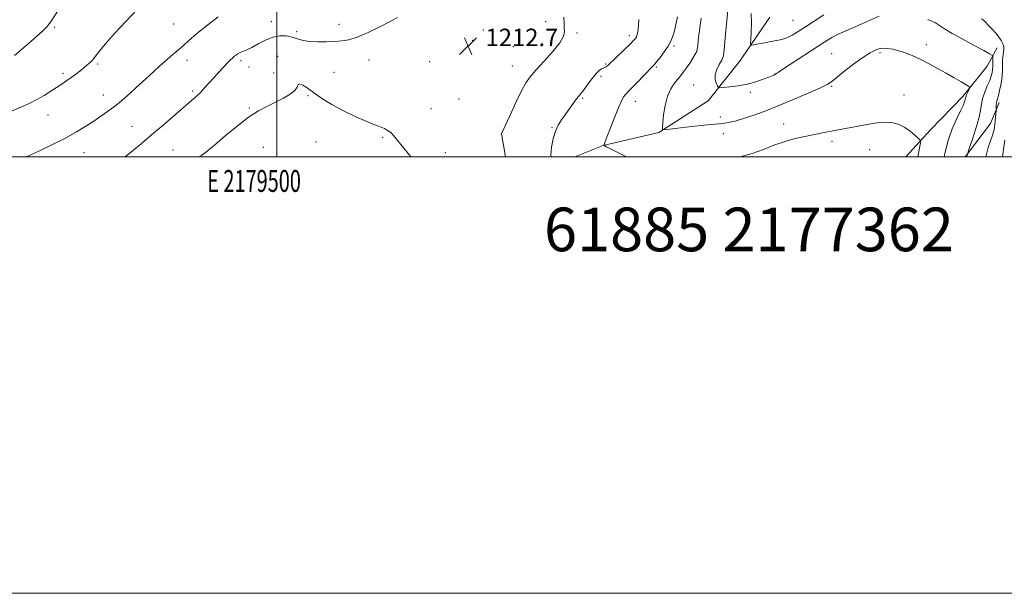
# Model space of a CAD drawing. Extents: x 2177300 to 2180200, y 362300 to 365200.
# Drawn here: x 2179382 to 2179833, y 362300 to 362563 of the extents above; entities that cross this region are included whole.
import ezdxf
from ezdxf.enums import TextEntityAlignment as Align

# ---------------------------------------------------------------- set-up
doc = ezdxf.new("R2010")
doc.units = 0
doc.header["$MEASUREMENT"] = 0
for name, color, linetype, lineweight in [('32000', 7, 'Continuous', 0), ('32001', 7, 'Continuous', 0), ('DTM HARD BREAKLINE', 7, 'Continuous', 0), ('DTM SPOT ELEVATION', 2, 'Continuous', 13), ('INDEX CONTOUR', 41, 'Continuous', 13), ('INTERMEDIATE CONTOUR', 44, 'Continuous', 0), ('SPOT ELEVATION', 7, 'Continuous', 0), ('TEXT 20', 7, 'Continuous', 0)]:
    doc.layers.add(name, color=color, linetype=linetype, lineweight=lineweight)
doc.styles.add('Style-ITALICS', font='ITALICS.shx')
doc.styles.add('Style-WORKING', font='WORKING.shx')

# ---------------------------------------------------------------- blocks, each defined once
blk = doc.blocks.new('SPOT')
at = {"layer": 'SPOT ELEVATION'}
for p, q in [((-3.91, -3.91), (3.82, 3.81)), ((-1.65, 3.77), (1.72, -3.93))]:
    blk.add_line(p, q, dxfattribs=at)

msp = doc.modelspace()

# ---------------------------------------------------------------- linework, layer by layer
at = {"layer": '32000', "flags": 128}
for points in [[(2177300, 362300), (2180200, 362300), (2180200, 365200), (2177300, 365200), (2177300, 362300)], [(2177500, 362500), (2180000, 362500), (2180000, 365000), (2177500, 365000), (2177500, 362500)], [(2179500, 365000), (2179500, 362500)]]:
    msp.add_lwpolyline(points, dxfattribs=at)
at = {"layer": 'DTM HARD BREAKLINE'}
for points in [[(2179713.38, 362545.74, 1202.57), (2179725.87, 362564.13, 1200.57)], [(2179827.63, 362545.57, 1204.19), (2179830.06, 362549.97, 1203.07)], [(2179636.514, 362500, 1209.026), (2179649.59, 362505.2, 1208.02), (2179675.04, 362511.26, 1206.12), (2179697.7, 362525.65, 1204.59), (2179712.02, 362543.74, 1202.79), (2179713.38, 362545.74, 1202.57)], [(2179788.254, 362500, 1208.891), (2179799.58, 362512.42, 1207.42), (2179814.36, 362527.72, 1206.35), (2179825.45, 362541.63, 1205.2), (2179827.63, 362545.57, 1204.19)], [(2179815.488, 362500, 1204.139), (2179816.1, 362500.78, 1204.04), (2179826.97, 362515.32, 1202.79), (2179830.99, 362525.02, 1201.62)]]:
    msp.add_polyline3d(points, dxfattribs=at)
at = {"layer": 'DTM SPOT ELEVATION'}
for p in [(2179736.46, 362562.59, 1200.93), (2179398.17, 362559.45, 1206.24), (2179452.68, 362560.98, 1208.95), (2179497.41, 362562, 1211.07), (2179528.41, 362560.73, 1211.46), (2179594.68, 362558.14, 1212.57), (2179623.21, 362562.03, 1212.21), (2179509.08, 362557.41, 1211.61), (2179589.66, 362553.51, 1212.74), (2179637.56, 362556.87, 1211.84), (2179661.48, 362555.64, 1210.44), (2179608.31, 362550.5, 1213.07), (2179681.95, 362550.89, 1207.77), (2179797.62, 362551.48, 1205.57), (2179500.29, 362546.19, 1213.65), (2179754.28, 362547.28, 1205.18), (2179776.47, 362547.84, 1206.27), (2179417.9, 362542.56, 1208.21), (2179458.81, 362544.32, 1210.6), (2179483.54, 362544.12, 1212.37), (2179487.17, 362541.28, 1212.78), (2179542.25, 362544.36, 1212.64), (2179569.99, 362543.69, 1212.41), (2179607.93, 362541.73, 1212.79), (2179650.61, 362542.59, 1210.16), (2179673.87, 362541.17, 1207.8), (2179401.97, 362538.29, 1207.67), (2179498.48, 362538.47, 1213.35), (2179526.21, 362538.81, 1213.01), (2179648.55, 362537.01, 1209.69), (2179728.22, 362538.04, 1203.96), (2179691, 362532.93, 1204.82), (2179754.29, 362532.36, 1206.16), (2179420.46, 362528.34, 1209.29), (2179461.33, 362530.17, 1211.72), (2179514.25, 362528.1, 1214.22), (2179583.47, 362526.49, 1212.83), (2179640.13, 362526.86, 1209.82), (2179717.02, 362529.62, 1204.36), (2179787.43, 362528.36, 1207.11), (2179487.37, 362522.44, 1213.82), (2179570.59, 362522.11, 1212.98), (2179664.33, 362525.52, 1207.3), (2179395.09, 362519.28, 1208.74), (2179703.24, 362518.36, 1205.66), (2179433.6, 362514.02, 1211.15), (2179626.04, 362513.48, 1210.12), (2179732.21, 362515.03, 1207.3), (2179548.43, 362508.96, 1214.23), (2179602.81, 362510.52, 1212.01), (2179704.56, 362510.68, 1206.55), (2179493.76, 362504.47, 1215.24), (2179517.96, 362506.83, 1215.27), (2179754.35, 362507.12, 1208.43), (2179411.62, 362501.92, 1210.89), (2179452.34, 362503.2, 1213.1), (2179577.19, 362501.99, 1213.27), (2179771.7, 362503.37, 1209.05)]:
    msp.add_point(p, dxfattribs=at)
at = {"layer": 'INDEX CONTOUR'}
for points in [[(2179473.084, 362564.184, 1210), (2179468.312, 362560.569, 1210), (2179464.051, 362557.122, 1210), (2179460.843, 362554.379, 1210), (2179456.17, 362550.199, 1210), (2179453.783, 362548.156, 1210), (2179451.242, 362546.02, 1210), (2179448.663, 362543.815, 1210), (2179446.135, 362541.559, 1210), (2179443.605, 362539.229, 1210), (2179438.233, 362534.244, 1210), (2179435.434, 362531.681, 1210), (2179432.721, 362529.229, 1210), (2179430.175, 362526.978, 1210), (2179427.697, 362524.875, 1210), (2179425.14, 362522.831, 1210), (2179422.379, 362520.767, 1210), (2179419.365, 362518.639, 1210), (2179416.067, 362516.407, 1210), (2179412.416, 362514.035, 1210), (2179408.184, 362511.47, 1210), (2179403.105, 362508.661, 1210), (2179397.147, 362505.643, 1210), (2179391.232, 362502.793, 1210), (2179385.267, 362500, 1210)], [(2179625.671, 362500, 1210), (2179625.602, 362500.893, 1210), (2179625.903, 362504.447, 1210), (2179626.631, 362508.249, 1210), (2179627.667, 362511.762, 1210), (2179628.913, 362514.599, 1210), (2179630.366, 362516.996, 1210), (2179632.045, 362519.349, 1210), (2179635.789, 362524.451, 1210), (2179637.382, 362526.569, 1210), (2179639.561, 362529.322, 1210), (2179640.791, 362530.962, 1210), (2179642.494, 362533.345, 1210), (2179644.44, 362536.01, 1210), (2179646.279, 362538.286, 1210), (2179647.734, 362539.676, 1210), (2179648.829, 362540.366, 1210), (2179649.663, 362540.712, 1210), (2179650.321, 362541.011, 1210), (2179650.846, 362541.317, 1210), (2179651.268, 362541.621, 1210), (2179651.68, 362541.978, 1210), (2179659.328, 362549.261, 1210), (2179661.87, 362551.711, 1210), (2179663.483, 362553.331, 1210), (2179664.342, 362554.33, 1210), (2179664.808, 362555.101, 1210), (2179665.186, 362556.149, 1210), (2179665.553, 362558.431, 1210), (2179665.927, 362563.019, 1210)], [(2179832.51, 362500, 1200), (2179833.323, 362505.539, 1200), (2179833.548, 362507.621, 1200)]]:
    msp.add_polyline3d(points, dxfattribs=at)
at = {"layer": 'INTERMEDIATE CONTOUR'}
for points in [[(2179776.071, 362564.478, 1204), (2179771.906, 362562.696, 1204), (2179767.789, 362560.828, 1204), (2179763.927, 362559.18, 1204), (2179760.385, 362557.699, 1204), (2179757.195, 362556.254, 1204), (2179754.28, 362554.685, 1204), (2179751.142, 362552.74, 1204), (2179732.387, 362540.473, 1204), (2179729.929, 362538.84, 1204), (2179728.545, 362537.888, 1204), (2179727.781, 362537.533, 1204), (2179726.988, 362537.198, 1204), (2179725.424, 362536.569, 1204), (2179722.847, 362535.584, 1204), (2179719.442, 362534.432, 1204), (2179715.498, 362533.368, 1204), (2179711.352, 362532.592, 1204), (2179707.539, 362532.088, 1204), (2179704.64, 362531.793, 1204), (2179703.042, 362531.678, 1204), (2179702.334, 362531.87, 1204), (2179701.91, 362532.532, 1204), (2179701.333, 362533.783, 1204), (2179700.842, 362535.548, 1204), (2179700.845, 362537.707, 1204), (2179701.601, 362540.104, 1204), (2179702.766, 362542.445, 1204), (2179703.847, 362544.394, 1204), (2179704.479, 362545.855, 1204), (2179704.816, 362547.67, 1204), (2179705.137, 362550.916, 1204), (2179705.647, 362556.202, 1204), (2179707.179, 362571.801, 1204)], [(2179435.998, 362567.644, 1208), (2179430.711, 362562.144, 1208), (2179425.554, 362556.525, 1208), (2179421.309, 362551.692, 1208), (2179418.525, 362548.316, 1208), (2179416.827, 362546.119, 1208), (2179415.61, 362544.582, 1208), (2179414.366, 362543.265, 1208), (2179412.969, 362542.003, 1208), (2179411.392, 362540.704, 1208), (2179409.623, 362539.301, 1208), (2179407.718, 362537.841, 1208), (2179405.75, 362536.397, 1208), (2179403.754, 362535.009, 1208), (2179401.622, 362533.582, 1208), (2179396.413, 362530.152, 1208), (2179393.285, 362528.19, 1208), (2179389.92, 362526.268, 1208), (2179386.421, 362524.521, 1208), (2179382.926, 362522.951, 1208), (2179371.852, 362518.247, 1208)], [(2179400.542, 362568.316, 1206), (2179396.293, 362561.774, 1206), (2179394.801, 362559.865, 1206), (2179392.424, 362557.512, 1206), (2179388.49, 362553.971, 1206), (2179383.849, 362549.96, 1206), (2179379.731, 362546.56, 1206)], [(2179555.275, 362563.985, 1212), (2179551.879, 362562.125, 1212), (2179547.13, 362559.644, 1212), (2179541.778, 362557.025, 1212), (2179536.814, 362554.885, 1212), (2179532.949, 362553.673, 1212), (2179529.756, 362553.167, 1212), (2179526.528, 362552.973, 1212), (2179522.761, 362552.794, 1212), (2179518.77, 362552.705, 1212), (2179515.075, 362552.879, 1212), (2179512.048, 362553.421, 1212), (2179509.472, 362554.178, 1212), (2179506.983, 362554.932, 1212), (2179504.28, 362555.461, 1212), (2179501.317, 362555.542, 1212), (2179498.113, 362554.946, 1212), (2179494.735, 362553.572, 1212), (2179491.441, 362551.815, 1212), (2179488.541, 362550.194, 1212), (2179486.265, 362549.101, 1212), (2179483.18, 362547.876, 1212), (2179482.069, 362547.289, 1212), (2179481.136, 362546.647, 1212), (2179480.337, 362545.994, 1212), (2179479.596, 362545.326, 1212), (2179478.707, 362544.452, 1212), (2179477.43, 362543.128, 1212), (2179475.609, 362541.201, 1212), (2179473.422, 362538.848, 1212), (2179471.127, 362536.336, 1212), (2179466.882, 362531.62, 1212), (2179464.935, 362529.572, 1212), (2179462.999, 362527.72, 1212), (2179460.661, 362525.653, 1212), (2179447.851, 362514.607, 1212), (2179442.6, 362510.111, 1212), (2179437.821, 362506.073, 1212), (2179433.745, 362502.678, 1212), (2179430.483, 362500, 1212)], [(2179604.834, 362500, 1212), (2179603.893, 362505.356, 1212), (2179603.29, 362508.733, 1212), (2179603.032, 362510.079, 1212), (2179602.958, 362510.381, 1212), (2179602.999, 362510.604, 1212), (2179603.441, 362511.634, 1212), (2179604.657, 362514.33, 1212), (2179606.851, 362519.158, 1212), (2179609.547, 362524.99, 1212), (2179612.097, 362530.299, 1212), (2179614.084, 362534.003, 1212), (2179616.017, 362536.793, 1212), (2179618.64, 362539.798, 1212), (2179622.382, 362543.817, 1212), (2179626.436, 362548.299, 1212), (2179629.688, 362552.359, 1212), (2179631.322, 362555.343, 1212), (2179631.74, 362557.512, 1212), (2179631.649, 362559.361, 1212), (2179631.596, 362561.373, 1212), (2179631.483, 362563.997, 1212)], [(2179660.166, 362500, 1208), (2179656.487, 362501.818, 1208), (2179651.085, 362504.694, 1208), (2179650.232, 362505.121, 1208), (2179649.895, 362505.255, 1208), (2179649.869, 362505.287, 1208), (2179649.881, 362505.347, 1208), (2179649.958, 362505.577, 1208), (2179650.322, 362506.57, 1208), (2179651.244, 362509.036, 1208), (2179652.87, 362513.337, 1208), (2179654.846, 362518.458, 1208), (2179656.69, 362523.036, 1208), (2179658.031, 362526.03, 1208), (2179658.933, 362527.674, 1208), (2179659.569, 362528.522, 1208), (2179660.148, 362529.115, 1208), (2179661.023, 362529.946, 1208), (2179662.582, 362531.495, 1208), (2179665.03, 362534.029, 1208), (2179671.793, 362541.141, 1208), (2179672.833, 362542.273, 1208), (2179673.968, 362543.609, 1208), (2179675.624, 362545.655, 1208), (2179677.546, 362548.18, 1208), (2179679.302, 362550.765, 1208), (2179680.577, 362553.109, 1208), (2179681.47, 362555.367, 1208), (2179682.191, 362557.81, 1208), (2179682.903, 362560.687, 1208), (2179683.59, 362564.165, 1208)], [(2179805.854, 362500, 1206), (2179806.228, 362502.192, 1206), (2179807.566, 362507.511, 1206), (2179809.487, 362512.812, 1206), (2179811.609, 362517.614, 1206), (2179813.436, 362521.431, 1206), (2179814.591, 362523.927, 1206), (2179815.182, 362525.374, 1206), (2179815.437, 362526.194, 1206), (2179815.694, 362527.338, 1206), (2179815.95, 362528.089, 1206), (2179816.399, 362529.139, 1206), (2179816.928, 362530.278, 1206), (2179817.378, 362531.215, 1206), (2179817.563, 362531.774, 1206), (2179817.183, 362532.244, 1206), (2179815.921, 362533.025, 1206), (2179813.561, 362534.415, 1206), (2179810.352, 362536.289, 1206), (2179806.651, 362538.417, 1206), (2179802.777, 362540.591, 1206), (2179798.887, 362542.692, 1206), (2179795.096, 362544.621, 1206), (2179791.503, 362546.291, 1206), (2179788.145, 362547.658, 1206), (2179785.043, 362548.688, 1206), (2179782.236, 362549.364, 1206), (2179779.839, 362549.73, 1206), (2179777.984, 362549.848, 1206), (2179776.726, 362549.775, 1206), (2179775.813, 362549.545, 1206), (2179774.915, 362549.192, 1206), (2179773.7, 362548.677, 1206), (2179771.821, 362547.682, 1206), (2179768.928, 362545.822, 1206), (2179764.897, 362542.91, 1206), (2179760.505, 362539.565, 1206), (2179756.753, 362536.611, 1206), (2179754.265, 362534.617, 1206), (2179752.137, 362533.181, 1206), (2179749.087, 362531.646, 1206), (2179744.271, 362529.549, 1206), (2179733.419, 362525.033, 1206), (2179726.693, 362522.181, 1206), (2179723.387, 362520.891, 1206), (2179719.02, 362519.329, 1206), (2179714.23, 362517.728, 1206), (2179709.999, 362516.442, 1206), (2179706.951, 362515.717, 1206), (2179704.285, 362515.353, 1206), (2179700.844, 362515.042, 1206), (2179695.866, 362514.551, 1206), (2179690.185, 362513.948, 1206), (2179685.025, 362513.377, 1206), (2179681.35, 362512.954, 1206), (2179677.091, 362512.43, 1206), (2179676.837, 362512.436, 1206), (2179676.767, 362512.534, 1206), (2179676.714, 362512.817, 1206), (2179676.716, 362513.729, 1206), (2179676.863, 362515.806, 1206), (2179677.241, 362519.338, 1206), (2179677.927, 362523.655, 1206), (2179678.995, 362527.844, 1206), (2179680.465, 362531.187, 1206), (2179682.138, 362533.731, 1206), (2179683.76, 362535.715, 1206), (2179685.149, 362537.385, 1206), (2179686.412, 362539.002, 1206), (2179687.729, 362540.832, 1206), (2179689.204, 362543.026, 1206), (2179690.639, 362545.263, 1206), (2179691.763, 362547.108, 1206), (2179692.389, 362548.311, 1206), (2179692.67, 362549.368, 1206), (2179692.842, 362550.957, 1206), (2179693.101, 362553.561, 1206), (2179693.477, 362556.861, 1206), (2179693.956, 362560.339, 1206), (2179694.513, 362563.585, 1206)], [(2179750.599, 362565.182, 1202), (2179742.269, 362559.643, 1202), (2179738.877, 362557.424, 1202), (2179736.1, 362555.757, 1202), (2179733.668, 362554.59, 1202), (2179731.336, 362553.845, 1202), (2179728.936, 362553.348, 1202), (2179726.323, 362552.9, 1202), (2179723.455, 362552.357, 1202), (2179720.717, 362551.793, 1202), (2179718.593, 362551.338, 1202), (2179717.437, 362551.188, 1202), (2179717.057, 362551.803, 1202), (2179717.13, 362553.71, 1202), (2179717.348, 362557.189, 1202), (2179717.472, 362561.528, 1202), (2179717.28, 362565.77, 1202)], [(2179816.149, 362500, 1204), (2179816.206, 362500.278, 1204), (2179816.296, 362500.835, 1204), (2179816.477, 362501.335, 1204), (2179817.487, 362504.294, 1204), (2179818.796, 362508.174, 1204), (2179820.333, 362512.986, 1204), (2179821.634, 362517.627, 1204), (2179822.381, 362521.268, 1204), (2179822.838, 362524.167, 1204), (2179823.413, 362526.852, 1204), (2179824.394, 362529.71, 1204), (2179825.584, 362532.556, 1204), (2179826.662, 362535.062, 1204), (2179827.384, 362537.004, 1204), (2179827.785, 362538.564, 1204), (2179827.978, 362540.028, 1204), (2179828.059, 362541.598, 1204), (2179828.076, 362543.139, 1204), (2179828.038, 362546.263, 1204), (2179828.004, 362546.348, 1204), (2179827.912, 362546.447, 1204), (2179827.621, 362546.677, 1204), (2179826.547, 362547.328, 1204), (2179823.99, 362548.737, 1204), (2179819.587, 362551.08, 1204), (2179814.302, 362553.909, 1204), (2179809.432, 362556.619, 1204), (2179805.963, 362558.73, 1204), (2179803.627, 362560.274, 1204), (2179801.846, 362561.408, 1204), (2179800.13, 362562.282, 1204), (2179798.348, 362563.01, 1204)], [(2179824.961, 362500, 1202), (2179825.158, 362501.32, 1202), (2179825.988, 362504.286, 1202), (2179827.04, 362507.348, 1202), (2179827.977, 362510, 1202), (2179828.548, 362511.901, 1202), (2179828.836, 362513.378, 1202), (2179829.01, 362514.926, 1202), (2179829.647, 362521.506, 1202), (2179829.678, 362521.988, 1202), (2179829.679, 362522.431, 1202), (2179829.702, 362524.045, 1202), (2179829.784, 362524.933, 1202), (2179829.951, 362525.713, 1202), (2179830.228, 362526.666, 1202), (2179830.641, 362528.162, 1202), (2179831.187, 362530.428, 1202), (2179831.757, 362533.088, 1202), (2179832.214, 362535.617, 1202), (2179832.459, 362537.626, 1202), (2179832.537, 362539.269, 1202), (2179832.533, 362540.832, 1202), (2179832.518, 362542.528, 1202), (2179832.534, 362544.241, 1202), (2179832.615, 362545.775, 1202), (2179832.779, 362546.999, 1202), (2179832.978, 362548.024, 1202), (2179833.156, 362549.02, 1202), (2179833.217, 362550.154, 1202), (2179832.911, 362551.576, 1202), (2179831.953, 362553.432, 1202), (2179830.198, 362555.766, 1202), (2179828.068, 362558.215, 1202), (2179826.12, 362560.316, 1202), (2179824.763, 362561.731, 1202), (2179823.789, 362562.634, 1202), (2179822.837, 362563.324, 1202)], [(2179561.378, 362500, 1214), (2179559.595, 362502.286, 1214), (2179556.794, 362505.701, 1214), (2179554.806, 362508.174, 1214), (2179553.393, 362509.889, 1214), (2179552.147, 362511.148, 1214), (2179550.754, 362512.198, 1214), (2179549.263, 362513.063, 1214), (2179547.815, 362513.715, 1214), (2179544.444, 362514.884, 1214), (2179541.184, 362516.205, 1214), (2179536.215, 362518.441, 1214), (2179530.462, 362521.211, 1214), (2179525.175, 362523.973, 1214), (2179521.294, 362526.303, 1214), (2179518.509, 362528.257, 1214), (2179516.193, 362530.012, 1214), (2179513.89, 362531.657, 1214), (2179511.817, 362532.939, 1214), (2179510.356, 362533.516, 1214), (2179509.696, 362533.156, 1214), (2179509.248, 362532.05, 1214), (2179508.229, 362530.493, 1214), (2179506.058, 362528.748, 1214), (2179502.965, 362526.935, 1214), (2179499.384, 362525.139, 1214), (2179495.636, 362523.352, 1214), (2179491.587, 362521.203, 1214), (2179486.991, 362518.228, 1214), (2179481.748, 362514.175, 1214), (2179476.336, 362509.635, 1214), (2179471.378, 362505.409, 1214), (2179467.277, 362502.064, 1214), (2179464.556, 362500, 1214)], [(2179793.786, 362500, 1208), (2179794.494, 362503.993, 1208), (2179794.885, 362506.518, 1208), (2179794.732, 362507.722, 1208), (2179793.902, 362508.634, 1208), (2179792.329, 362510.049, 1208), (2179790.203, 362511.812, 1208), (2179787.783, 362513.528, 1208), (2179785.238, 362514.86, 1208), (2179782.397, 362515.687, 1208), (2179779.012, 362515.945, 1208), (2179774.935, 362515.623, 1208), (2179770.464, 362514.914, 1208), (2179754.775, 362511.94, 1208), (2179751.633, 362511.317, 1208), (2179741.222, 362509.235, 1208), (2179736.948, 362508.264, 1208), (2179732.434, 362506.981, 1208), (2179727.792, 362505.325, 1208), (2179722.964, 362503.469, 1208), (2179717.849, 362501.64, 1208), (2179712.297, 362500, 1208)]]:
    msp.add_polyline3d(points, dxfattribs=at)

# ---------------------------------------------------------------- block references
at = {"layer": 'SPOT ELEVATION'}
msp.add_blockref('SPOT', (2179587.639, 362550.795, 1212.72), dxfattribs=at)

# ---------------------------------------------------------------- texts
at = {"layer": '32001', "style": 'Style-WORKING', "width": 0.67}
msp.add_text('E 2179500', height=10, dxfattribs=at).set_placement((2179489.531, 362494), align=Align.TOP_CENTER)
at = {"layer": 'SPOT ELEVATION', "style": 'Style-ITALICS'}
msp.add_text('1212.7', height=8, dxfattribs=at).set_placement((2179595.639, 362550.795, 1212.72))
at = {"layer": 'TEXT 20', "style": 'Style-WORKING'}
msp.add_text('61885 2177362', height=20, dxfattribs=at).set_placement((2179622.406, 362456.786))

doc.saveas('drawing.dxf')
